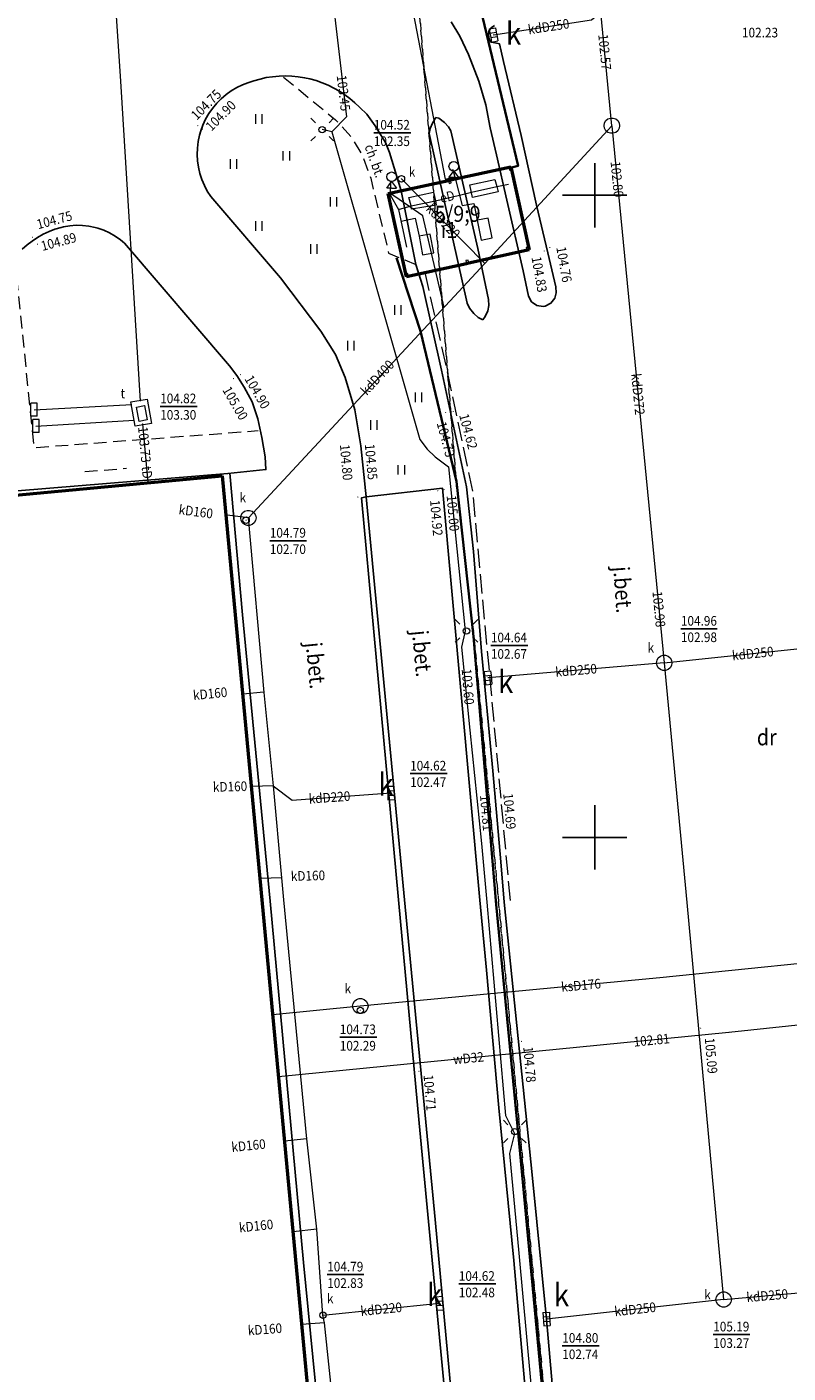
# Model space of a CAD drawing. Extents: x 0 to 7490030, y 0 to 5788114.
# Drawn here: x 7489206 to 7489265, y 5787008 to 5787113 of the extents above; entities that cross this region are included whole.
import ezdxf
from ezdxf.enums import TextEntityAlignment as Align

# ---------------------------------------------------------------- set-up
doc = ezdxf.new("R2010")
doc.units = 0
doc.header["$MEASUREMENT"] = 0
for name, pattern in [('1.5_0.5', [2, 1.5, -0.5]), ('218-500', [1, 0.5, -0.5]), ('mz1.0_0.5', [1.5, 1, -0.5])]:
    doc.linetypes.add(name, pattern=pattern)
doc.layers.get('0').update_dxf_attribs({"color": 2, "linetype": 'CONTINUOUS', "lineweight": 5})
for name, color, linetype in [('210-Oznaczenie użytku', 7, 'CONTINUOUS'), ('218-Granica użytku', 7, 'CONTINUOUS'), ('310-podpora związana z budynkiem (powierzchnia)', 7, 'CONTINUOUS'), ('312-Budynek (powierzchnia)', 7, 'CONTINUOUS'), ('312-Numer ewidencyjny budynku', 7, 'CONTINUOUS'), ('312-Numer ewidencyjny budynku-Atr124', 7, 'CONTINUOUS'), ('940-Trawnik symb. poj.', 7, 'CONTINUOUS'), ('996-Tekst dodatkowy mały', 7, 'CONTINUOUS'), ('chodnik (powierzchnia)', 7, 'CONTINUOUS'), ('chodnik (powierzchnia)-Atr17', 7, 'CONTINUOUS'), ('jezdnia (powierzchnia)', 7, 'CONTINUOUS'), ('komora podziemna - przewód kanalizacyjny (powierzchnia)', 7, 'CONTINUOUS'), ('komora podziemna - przewód telekomunikacyjny (powierzchnia)', 7, 'CONTINUOUS'), ('kratka ściekowa (punkt)', 7, 'CONTINUOUS'), ('kratka ściekowa (punkt)-Atr17', 7, 'CONTINUOUS'), ('krawężnik (linia)', 7, 'CONTINUOUS'), ('latarnia (punkt)', 7, 'CONTINUOUS'), ('ogrodzenie trwałe (linia)', 7, 'CONTINUOUS'), ('przewód elektroenergetyczny (linia)', 7, 'CONTINUOUS'), ('przewód elektroenergetyczny (linia)-Atr1', 7, 'CONTINUOUS'), ('przewód kanalizacyjny (linia)', 7, 'CONTINUOUS'), ('przewód kanalizacyjny (linia)-Atr1', 7, 'CONTINUOUS'), ('przewód telekomunikacyjny (linia)', 7, 'CONTINUOUS'), ('przewód telekomunikacyjny (linia)-Atr1', 7, 'CONTINUOUS'), ('przewód wodociągowy (linia)', 7, 'CONTINUOUS'), ('przewód wodociągowy (linia)-Atr1', 7, 'CONTINUOUS'), ('punkt o określonej wysokości (sieć elektroenergetyczna)', 7, 'CONTINUOUS'), ('punkt o określonej wysokości (sieć elektroenergetyczna)-Atr2', 7, 'CONTINUOUS'), ('punkt o określonej wysokości (sieć kanalizacyjna)', 7, 'CONTINUOUS'), ('punkt o określonej wysokości (sieć kanalizacyjna)-Atr2', 7, 'CONTINUOUS'), ('punkt o określonej wysokości (sieć kanalizacyjna)-Atr3', 7, 'CONTINUOUS'), ('punkt o określonej wysokości (sieć telekomunikacyjna)', 7, 'CONTINUOUS'), ('punkt o określonej wysokości (sieć telekomunikacyjna)-Atr2', 7, 'CONTINUOUS'), ('punkt o określonej wysokości (sieć telekomunikacyjna)-Atr3', 7, 'CONTINUOUS'), ('punkt o określonej wysokości (sieć wodociągowa)', 7, 'CONTINUOUS'), ('punkt o określonej wysokości (sieć wodociągowa)-Atr2', 7, 'CONTINUOUS'), ('punkt wysokościowy sztuczny', 7, 'CONTINUOUS'), ('punkt wysokościowy sztuczny-Atr2', 7, 'CONTINUOUS'), ('sygnalizator świetlny (punkt)', 7, 'CONTINUOUS'), ('szafa telekomunikacyjna (punkt)', 7, 'CONTINUOUS'), ('Wstawianie ramki sekcyjnej z opisem', 7, 'CONTINUOUS'), ('właz - siec kanalizacyjna (powierzchnia)', 7, 'CONTINUOUS'), ('właz - siec kanalizacyjna (powierzchnia)-Atr17', 7, 'CONTINUOUS'), ('właz - siec telekomunikacyjna (powierzchnia)', 7, 'CONTINUOUS'), ('właz - siec telekomunikacyjna (powierzchnia)-Atr17', 7, 'CONTINUOUS'), ('właz okrągły - siec kanalizacyjna (punkt)', 7, 'CONTINUOUS'), ('właz okrągły - siec kanalizacyjna (punkt)-Atr17', 7, 'CONTINUOUS')]:
    doc.layers.add(name, color=color, linetype=linetype)
doc.styles.get("Standard").update_dxf_attribs({"font": 'txt', "width": 0.75})
doc.linetypes.add('902-500', pattern='A,3.75,0,[1,ksztalty.shx,S=0.5,R=0,X=0,Y=0],3.75', length=7.5)

# ---------------------------------------------------------------- blocks, each defined once
blk = doc.blocks.new('PW02')
at = {"linetype": 'Continuous', "lineweight": 13}
h = blk.add_hatch(color=0, dxfattribs=at)
edge = h.paths.add_edge_path()
edge.add_arc((0, 0), 0.045, 0, 360)
blk = doc.blocks.new('SM01')
at = {"color": 0, "linetype": 'Continuous', "lineweight": 13}
for p, q in [((-0.53, 0.531), (-0.883, 0.884)), ((0.531, 0.531), (0.884, 0.884)), ((-0.53, -0.53), (-0.883, -0.883)), ((0.531, -0.53), (0.884, -0.883))]:
    blk.add_line(p, q, dxfattribs=at)
blk.add_circle((0, 0), 0.25, dxfattribs=at)
blk = doc.blocks.new('940P')
at = {"color": 0, "linetype": 'Continuous', "lineweight": 0}
for p, q in [((-0.25, -0.375), (-0.25, 0.375)), ((0.25, -0.375), (0.25, 0.375))]:
    blk.add_line(p, q, dxfattribs=at)
blk = doc.blocks.new('US16')
at = {"color": 0, "linetype": 'Continuous', "lineweight": 13}
for p, q in [((-0.875, 0), (-0.875, 0.375)), ((-0.875, 0.375), (-0.375, 0)), ((-0.875, 0), (-0.875, -0.375)), ((-0.375, 0), (-0.875, -0.375))]:
    blk.add_line(p, q, dxfattribs=at)
blk.add_circle((0, 0), 0.375, dxfattribs=at)
blk = doc.blocks.new('US17')
at = {"color": 0, "linetype": 'Continuous', "lineweight": 13}
for p, q in [((-0.5, -0.25), (-0.5, 0.25)), ((-0.5, 0.25), (0.5, 0.25)), ((0.5, -0.25), (0.5, 0.25)), ((-0.5, -0.25), (0.5, -0.25))]:
    blk.add_line(p, q, dxfattribs=at)
blk = doc.blocks.new('US05')
at = {"color": 0, "linetype": 'Continuous', "lineweight": 13}
for p, q in [((-0.525, -0.25), (-0.525, 0.25)), ((-0.525, 0.25), (-0.175, 0.25)), ((-0.175, -0.25), (-0.175, 0.25)), ((-0.175, 0.25), (0.175, 0.25)), ((0.175, -0.25), (0.175, 0.25)), ((0.175, 0.25), (0.525, 0.25)), ((0.525, -0.25), (0.525, 0.25)), ((-0.525, -0.25), (-0.175, -0.25)), ((-0.175, -0.25), (0.175, -0.25)), ((0.175, -0.25), (0.525, -0.25))]:
    blk.add_line(p, q, dxfattribs=at)
blk = doc.blocks.new('US22')
at = {"color": 0, "linetype": 'Continuous', "lineweight": 13}
blk.add_circle((0, 0), 0.25, dxfattribs=at)
blk = doc.blocks.new('PW01')
at = {"linetype": 'Continuous', "lineweight": 13}
h = blk.add_hatch(color=0, dxfattribs=at)
edge = h.paths.add_edge_path()
edge.add_arc((0, 0), 0.045, 0, 360)
blk = doc.blocks.new('RAMKA500K')
at = {"color": 0}
for p, q in [((50, 97.5), (50, 102.5)), ((47.5, 100), (52.5, 100)), ((50, 47.5), (50, 52.5)), ((47.5, 50), (52.5, 50))]:
    blk.add_line(p, q, dxfattribs=at)

msp = doc.modelspace()

# ---------------------------------------------------------------- linework, layer by layer
at = {"layer": '218-Granica użytku', "color": 3, "linetype": '218-500', "lineweight": 18, "flags": 128}
for points in [[(7489233.94, 5787145.27), (7489239.22, 5787077.46)], [(7489239.22, 5787077.46), (7489233.94, 5787145.27)], [(7489239.22, 5787077.46), (7489240.62, 5787065.37)], [(7489240.62, 5787065.37), (7489239.22, 5787077.46)], [(7489240.62, 5787065.37), (7489254.2, 5786919.04)], [(7489254.2, 5786919.04), (7489240.62, 5787065.37)]]:
    msp.add_lwpolyline(points, dxfattribs=at)
at = {"layer": '310-podpora związana z budynkiem (powierzchnia)', "color": 7, "linetype": 'Continuous', "lineweight": 18, "flags": 128}
for points in [[(7489243.3, 5787102.19), (7489243.35, 5787101.95), (7489243.51, 5787101.99), (7489243.46, 5787102.22)], [(7489238.6, 5787101.16), (7489238.65, 5787100.92), (7489238.82, 5787100.96), (7489238.77, 5787101.19)], [(7489233.91, 5787100.13), (7489233.96, 5787099.89), (7489234.13, 5787099.93), (7489234.08, 5787100.16)], [(7489244.67, 5787095.94), (7489244.72, 5787095.7), (7489244.89, 5787095.74), (7489244.83, 5787095.97)], [(7489239.97, 5787094.91), (7489240.02, 5787094.67), (7489240.19, 5787094.71), (7489240.14, 5787094.94)], [(7489235.28, 5787093.88), (7489235.34, 5787093.64), (7489235.5, 5787093.68), (7489235.45, 5787093.91)]]:
    msp.add_lwpolyline(points, close=True, dxfattribs=at)
at = {"layer": '312-Budynek (powierzchnia)', "color": 7, "linetype": 'Continuous', "lineweight": 50, "flags": 128}
for points in [[(7489238.77, 5787101.19), (7489243.46, 5787102.22)], [(7489243.46, 5787102.22), (7489244.88, 5787095.74)], [(7489233.91, 5787100.13), (7489238.6, 5787101.16)], [(7489238.6, 5787101.16), (7489238.77, 5787101.19)], [(7489235.34, 5787093.64), (7489233.91, 5787100.13)], [(7489244.88, 5787095.74), (7489240.19, 5787094.71)], [(7489240.02, 5787094.67), (7489235.34, 5787093.64)], [(7489240.19, 5787094.71), (7489240.02, 5787094.67)], [(7489181.26, 5787074.45), (7489220.99, 5787078.15)], [(7489220.99, 5787078.15), (7489236.6, 5786911.12)]]:
    msp.add_lwpolyline(points, dxfattribs=at)
at = {"layer": 'chodnik (powierzchnia)', "color": 7, "linetype": 'mz1.0_0.5', "lineweight": 18, "flags": 128}
for points in [[(7489225.75, 5787109.2), (7489229.81, 5787105.88), (7489231.09, 5787104.48), (7489231.91, 5787103.1), (7489232.55, 5787101.32), (7489233.94, 5787095.49), (7489236.06, 5787094.61)], [(7489204.8, 5787095.1), (7489206.32, 5787080.35), (7489223.78, 5787081.67)], [(7489210.28, 5787078.49), (7489213.53, 5787078.74)]]:
    msp.add_lwpolyline(points, dxfattribs=at)
at = {"layer": 'jezdnia (powierzchnia)', "color": 7, "linetype": '1.5_0.5', "lineweight": 18, "flags": 128}
msp.add_lwpolyline([(7489243.43, 5787045.09), (7489240.52, 5787076.88), (7489240.15, 5787078.57), (7489238.69, 5787085.51), (7489236.79, 5787093.99)], dxfattribs=at)
at = {"layer": 'komora podziemna - przewód kanalizacyjny (powierzchnia)', "color": 34, "linetype": 'Continuous', "lineweight": 18, "flags": 128}
for points in [[(7489223.62, 5787074.87), (7489223.58, 5787074.67), (7489223.48, 5787074.48), (7489223.32, 5787074.35), (7489223.12, 5787074.28), (7489222.92, 5787074.28), (7489222.72, 5787074.35), (7489222.56, 5787074.48), (7489222.46, 5787074.67), (7489222.42, 5787074.87), (7489222.46, 5787075.08), (7489222.56, 5787075.26), (7489222.72, 5787075.39), (7489222.92, 5787075.46), (7489223.12, 5787075.46), (7489223.32, 5787075.39), (7489223.48, 5787075.26), (7489223.58, 5787075.08)], [(7489232.34, 5787036.86), (7489232.3, 5787036.66), (7489232.2, 5787036.47), (7489232.04, 5787036.34), (7489231.84, 5787036.27), (7489231.64, 5787036.27), (7489231.44, 5787036.34), (7489231.28, 5787036.47), (7489231.18, 5787036.66), (7489231.14, 5787036.86), (7489231.18, 5787037.07), (7489231.28, 5787037.25), (7489231.44, 5787037.38), (7489231.64, 5787037.45), (7489231.84, 5787037.45), (7489232.04, 5787037.38), (7489232.2, 5787037.25), (7489232.3, 5787037.07)]]:
    msp.add_lwpolyline(points, close=True, dxfattribs=at)
at = {"layer": 'komora podziemna - przewód telekomunikacyjny (powierzchnia)', "color": 30, "linetype": 'Continuous', "lineweight": 18, "flags": 128}
msp.add_lwpolyline([(7489215.13, 5787084.13), (7489215.47, 5787082.23), (7489214.21, 5787082.01), (7489213.87, 5787083.91)], close=True, dxfattribs=at)
at = {"layer": 'krawężnik (linia)', "color": 7, "linetype": 'Continuous', "lineweight": 25, "flags": 128}
for points in [[(7489238.82, 5787113.51), (7489239.48, 5787112.4), (7489240.17, 5787110.95), (7489240.97, 5787108.89), (7489241.52, 5787107.03), (7489241.85, 5787105.24), (7489242.35, 5787103.15), (7489243.16, 5787099.63), (7489244.43, 5787094.12), (7489244.84, 5787092.15), (7489245.08, 5787091.71), (7489245.48, 5787091.42), (7489245.97, 5787091.34), (7489246.15, 5787091.37), (7489246.59, 5787091.59), (7489246.89, 5787091.98), (7489246.99, 5787092.39), (7489246.96, 5787092.86), (7489246.34, 5787095.51), (7489245.47, 5787099.24), (7489244.28, 5787104.66), (7489242.89, 5787110.42), (7489242.57, 5787111.8), (7489242.24, 5787111.86), (7489241.93, 5787111.92), (7489241.78, 5787112.16), (7489241.72, 5787112.5), (7489241.74, 5787112.79), (7489241.93, 5787113.03), (7489242.19, 5787113.23)], [(7489232.2, 5787076.52), (7489231.79, 5787080.49), (7489231.32, 5787083.29), (7489230.55, 5787085.8), (7489229.81, 5787087.61), (7489228.66, 5787089.42), (7489225.53, 5787093.56), (7489220.09, 5787099.9), (7489219.82, 5787100.32), (7489219.59, 5787100.76), (7489219.4, 5787101.22), (7489219.25, 5787101.7), (7489219.13, 5787102.19), (7489219.06, 5787102.68), (7489219.04, 5787103.18), (7489219.05, 5787103.68), (7489219.11, 5787104.18), (7489219.21, 5787104.67), (7489219.31, 5787105.01), (7489219.48, 5787105.47), (7489219.69, 5787105.93), (7489219.94, 5787106.36), (7489220.23, 5787106.77), (7489220.55, 5787107.16), (7489220.9, 5787107.51), (7489221.28, 5787107.84), (7489221.69, 5787108.13), (7489222.12, 5787108.38), (7489222.57, 5787108.6), (7489222.97, 5787108.75), (7489223.44, 5787108.92), (7489223.93, 5787109.05), (7489224.41, 5787109.16), (7489224.91, 5787109.23), (7489225.41, 5787109.28), (7489225.91, 5787109.29), (7489226.41, 5787109.28), (7489226.9, 5787109.23), (7489227.4, 5787109.15), (7489227.81, 5787109.06), (7489228.29, 5787108.93), (7489228.77, 5787108.76), (7489229.23, 5787108.57), (7489229.68, 5787108.35), (7489230.11, 5787108.1), (7489230.53, 5787107.83), (7489230.93, 5787107.53), (7489231.31, 5787107.21), (7489231.67, 5787106.87), (7489231.7, 5787106.84), (7489232.24, 5787106.31), (7489232.9, 5787105.42), (7489233.31, 5787104.74), (7489233.7, 5787104.1), (7489234.01, 5787103.32), (7489234.92, 5787100.34), (7489236.06, 5787094.61)], [(7489205.41, 5787095.8), (7489205.79, 5787096.13), (7489206.19, 5787096.43), (7489206.6, 5787096.71), (7489207.04, 5787096.96), (7489207.49, 5787097.17), (7489207.95, 5787097.35), (7489208.43, 5787097.5), (7489208.61, 5787097.55), (7489209.1, 5787097.63), (7489209.6, 5787097.66), (7489210.1, 5787097.65), (7489210.59, 5787097.6), (7489211.08, 5787097.49), (7489211.28, 5787097.44), (7489211.75, 5787097.27), (7489212.21, 5787097.07), (7489212.64, 5787096.82), (7489213.05, 5787096.53), (7489213.36, 5787096.27), (7489221.56, 5787086.73), (7489222.13, 5787085.97), (7489222.69, 5787085.06), (7489223.31, 5787083.91), (7489223.76, 5787082.59), (7489224.07, 5787081.13), (7489224.34, 5787079.63), (7489224.38, 5787078.64), (7489221.41, 5787078.33), (7489205.03, 5787076.99)], [(7489242.95, 5787044.96), (7489242.69, 5787048.09), (7489242.05, 5787055.17), (7489241.18, 5787064.46), (7489240.56, 5787072.26), (7489240.02, 5787077.3), (7489238.07, 5787086.38), (7489236.6, 5787092.89), (7489236.06, 5787094.61)], [(7489221.58, 5787078.35), (7489222.55, 5787067.33), (7489224.71, 5787045.02)], [(7489241.06, 5787045.1), (7489238.13, 5787077.2), (7489232.2, 5787076.52)], [(7489234.72, 5787045.12), (7489231.83, 5787076.43), (7489232.2, 5787076.52), (7489235.17, 5787045.12)], [(7489224.71, 5787045.02), (7489227.32, 5787016.9), (7489229.33, 5786996.37), (7489231.17, 5786975.98), (7489233.24, 5786954.61), (7489235.07, 5786934.31)], [(7489235.17, 5787045.12), (7489237.56, 5787020.25), (7489241.49, 5786977.85), (7489245.45, 5786936.03), (7489247.49, 5786914.42), (7489247.02, 5786914.37), (7489244.08, 5786945.3), (7489240.18, 5786986.98), (7489236.33, 5787027.75), (7489234.72, 5787045.12)], [(7489250.6, 5786942.8), (7489249.7, 5786952.95), (7489248.73, 5786962.58), (7489247.71, 5786973.34), (7489246.84, 5786983.93), (7489245.73, 5786994.51), (7489244.68, 5787005.85), (7489243.69, 5787017.05), (7489242.53, 5787028.94), (7489241.57, 5787039.65), (7489241.06, 5787045.1)], [(7489242.95, 5787044.96), (7489245.12, 5787023.72), (7489246.25, 5787012.49), (7489248.82, 5786983.18), (7489250.77, 5786962.03), (7489252.72, 5786940.66)]]:
    msp.add_lwpolyline(points, dxfattribs=at)
msp.add_lwpolyline([(7489241.27, 5787090.29), (7489240.91, 5787090.48), (7489240.57, 5787090.79), (7489240.24, 5787091.2), (7489240.07, 5787091.61), (7489237.1, 5787104.81), (7489237.19, 5787105.21), (7489237.37, 5787105.61), (7489237.63, 5787106.05), (7489237.86, 5787106), (7489238.29, 5787105.67), (7489238.62, 5787105.33), (7489238.79, 5787105.02), (7489240.89, 5787095.86), (7489241.72, 5787091.88), (7489241.74, 5787091.42), (7489241.66, 5787091.01), (7489241.46, 5787090.56)], close=True, dxfattribs=at)
at = {"layer": 'ogrodzenie trwałe (linia)', "color": 7, "linetype": '902-500', "lineweight": 35, "flags": 128}
for points in [[(7489214.05, 5787143.34), (7489216.54, 5787120.59), (7489239.1, 5787122.92), (7489244.03, 5787102.28), (7489243.41, 5787102.13)], [(7489234.55, 5787095.14), (7489236.42, 5787089.42), (7489239.24, 5787077.71), (7489240.56, 5787065.64)], [(7489035.32, 5787044.98), (7489037.36, 5787019.08), (7489039.42, 5786996.78), (7489040.53, 5786985.17), (7489042.45, 5786964.44), (7489044.49, 5786944.02), (7489046.74, 5786920.81), (7489048.78, 5786899.47), (7489049.01, 5786897.61), (7489049.76, 5786894.29), (7489050.75, 5786890.37), (7489052.15, 5786887.31), (7489053.52, 5786884.23), (7489055.55, 5786881.26), (7489057.18, 5786879.14), (7489059.22, 5786876.7), (7489061.43, 5786874.43), (7489064.43, 5786872.07), (7489067.34, 5786870.1), (7489070.21, 5786868.61), (7489073.27, 5786867.1), (7489076.82, 5786865.56), (7489081.61, 5786864.57), (7489086.09, 5786863.96), (7489093.48, 5786864.2), (7489100.23, 5786864.84), (7489113.87, 5786866.24), (7489122.07, 5786867), (7489135.27, 5786868.22), (7489150.34, 5786869.59), (7489169.18, 5786871.39), (7489186.48, 5786872.91), (7489201.34, 5786874.31), (7489215.3, 5786875.65), (7489223.48, 5786876.26), (7489226.62, 5786876.64), (7489230.28, 5786877.77), (7489233.68, 5786879.02), (7489237.03, 5786880.86), (7489240.78, 5786883.33), (7489244.24, 5786886.21), (7489247, 5786889.32), (7489249.53, 5786893.22), (7489251.39, 5786896.71), (7489253.05, 5786901.22), (7489254.15, 5786905.78), (7489254.68, 5786910.2), (7489254.5, 5786913.46), (7489254.21, 5786917.97), (7489253.13, 5786929.05), (7489252.11, 5786940.71), (7489251, 5786952.17), (7489250.07, 5786962.64), (7489249.08, 5786973.69), (7489248, 5786985.15), (7489246.08, 5787005.16), (7489244.19, 5787025.34), (7489242.32, 5787044.76), (7489240.56, 5787065.64)]]:
    msp.add_lwpolyline(points, dxfattribs=at)
at = {"layer": 'przewód elektroenergetyczny (linia)', "color": 1, "linetype": 'Continuous', "lineweight": 18, "flags": 128}
for points in [[(7489229.46, 5787144.8), (7489229.56, 5787142.49), (7489231, 5787134.43), (7489233.15, 5787127.56), (7489234.94, 5787118.96), (7489238.35, 5787101.26), (7489239.1, 5787101.43)], [(7489229.48, 5787116.3), (7489230.67, 5787106.12), (7489229.53, 5787104.93), (7489236.38, 5787080.99), (7489236.94, 5787080.23), (7489237.57, 5787079.64), (7489238.62, 5787078.86), (7489239.9, 5787066.08), (7489239.63, 5787064.8), (7489240.28, 5787058.35), (7489241.18, 5787049.51), (7489241.6, 5787044.94), (7489243.05, 5787028.35), (7489243.75, 5787026.93), (7489243.37, 5787025.38), (7489244.1, 5787017.62), (7489246.75, 5786988.45), (7489248.33, 5786972.95), (7489250.69, 5786946.63), (7489252.87, 5786924.96)], [(7489229.53, 5787104.93), (7489228.77, 5787105.11)], [(7489238.93, 5787102.04), (7489239.1, 5787101.43), (7489239.67, 5787099.2), (7489240.59, 5787099.37), (7489241.16, 5787096.51), (7489242.01, 5787096.69), (7489241.7, 5787098.21), (7489240.87, 5787098.06)], [(7489234.09, 5787101.09), (7489234.07, 5787100.03), (7489234.72, 5787098.88), (7489235.33, 5787095.96)], [(7489234.72, 5787098.88), (7489235.71, 5787099.18), (7489237.59, 5787099.56), (7489237.65, 5787099.23), (7489235.73, 5787098.92), (7489235.71, 5787099.18), (7489235.53, 5787099.83), (7489237.44, 5787100.24), (7489237.59, 5787099.56), (7489239.46, 5787100), (7489240.4, 5787100.23), (7489242.38, 5787100.68), (7489242.47, 5787100.27), (7489240.49, 5787099.82), (7489240.27, 5787100.81), (7489242.21, 5787101.22), (7489242.38, 5787100.68), (7489243.29, 5787100.87)], [(7489234.91, 5787097.98), (7489236.02, 5787098.21), (7489236.33, 5787096.82), (7489236.59, 5787095.36), (7489237.46, 5787095.53), (7489237.17, 5787096.97), (7489236.33, 5787096.82)]]:
    msp.add_lwpolyline(points, dxfattribs=at)
at = {"layer": 'przewód kanalizacyjny (linia)', "color": 34, "linetype": 'Continuous', "lineweight": 18, "flags": 128}
for points in [[(7489251.33, 5787105.42), (7489250.48, 5787114.27), (7489250.39, 5787115.01), (7489246.98, 5787152.02), (7489246.44, 5787157.37), (7489246.35, 5787157.86), (7489246.02, 5787162.74)], [(7489242.11, 5787112.49), (7489249.76, 5787113.65), (7489250.48, 5787114.27)], [(7489223.02, 5787074.87), (7489241.44, 5787094.68), (7489251.33, 5787105.42)], [(7489251.33, 5787105.42), (7489255.41, 5787063.59)], [(7489241.44, 5787094.68), (7489234.94, 5787101.28)], [(7489238.08, 5787091.52), (7489238.27, 5787091.27), (7489236.6, 5787098.4), (7489234, 5787100.18)], [(7489223.02, 5787074.87), (7489221.36, 5787075.08), (7489221.27, 5787075.1)], [(7489237.94, 5786914.28), (7489236.82, 5786928.66), (7489236.32, 5786934.12), (7489236.17, 5786935.75), (7489235.39, 5786942.94), (7489233.64, 5786963.35), (7489232.94, 5786970.42), (7489232.63, 5786972.81), (7489232.27, 5786977.72), (7489231.63, 5786984.73), (7489229.68, 5787005.26), (7489228.95, 5787012.18), (7489228.83, 5787012.79), (7489228.34, 5787019.48), (7489227.58, 5787026.52), (7489225.77, 5787045.14), (7489225.62, 5787046.84), (7489224.97, 5787054), (7489224.25, 5787061.28), (7489223.02, 5787074.87)], [(7489255.41, 5787063.59), (7489269.2, 5787065.05)], [(7489255.41, 5787063.59), (7489241.69, 5787062.42)], [(7489255.41, 5787063.59), (7489257.18, 5787044.92), (7489260.04, 5787014.01)], [(7489224.2, 5787061.3), (7489222.62, 5787061.14), (7489222.58, 5787061.13)], [(7489224.94, 5787054.02), (7489223.29, 5787053.97), (7489223.25, 5787053.97)], [(7489224.94, 5787054.02), (7489226.42, 5787052.9), (7489234.12, 5787053.46)], [(7489225.62, 5787046.84), (7489223.96, 5787046.79), (7489223.92, 5787046.79)], [(7489272.92, 5787040.88), (7489255.06, 5787039.05), (7489231.74, 5787036.86), (7489224.93, 5787036.19), (7489224.91, 5787036.19)], [(7489227.58, 5787026.52), (7489225.83, 5787026.34)], [(7489228.34, 5787019.48), (7489226.51, 5787019.29), (7489226.49, 5787019.29)], [(7489260.04, 5787014.01), (7489273.77, 5787015.23)], [(7489228.83, 5787012.79), (7489237.91, 5787013.72)], [(7489260.04, 5787014.01), (7489246.25, 5787012.49)], [(7489228.95, 5787012.18), (7489227.17, 5787012.05)]]:
    msp.add_lwpolyline(points, dxfattribs=at)
at = {"layer": 'przewód telekomunikacyjny (linia)', "color": 30, "linetype": 'Continuous', "lineweight": 18, "flags": 128}
for points in [[(7489214.62, 5787083.96), (7489213.09, 5787108.88), (7489212.08, 5787124.1), (7489210.49, 5787147.56), (7489209.7, 5787160.66)], [(7489206.33, 5787083.3), (7489213.94, 5787083.71)], [(7489206.47, 5787082.03), (7489214.13, 5787082.49)], [(7489214.78, 5787082.19), (7489215.2, 5787077.62), (7489215.2, 5787077.61)]]:
    msp.add_lwpolyline(points, dxfattribs=at)
at = {"layer": 'przewód wodociągowy (linia)', "color": 5, "linetype": 'Continuous', "lineweight": 18, "flags": 128}
msp.add_lwpolyline([(7489269.39, 5787170.35), (7489271.53, 5787170.52), (7489284.27, 5787042.05), (7489283.76, 5787039.23), (7489282.21, 5787037.71), (7489277.31, 5787036.58), (7489260.44, 5787034.8), (7489225.37, 5787031.36)], dxfattribs=at)
at = {"layer": 'punkt o określonej wysokości (sieć kanalizacyjna)-Atr2', "color": 7, "flags": 128}
for points in [[(7489232.79, 5787104.87), (7489235.67, 5787104.87)], [(7489224.69, 5787073.1), (7489227.54, 5787073.1)], [(7489256.71, 5787066.24), (7489259.53, 5787066.24)], [(7489241.91, 5787064.94), (7489244.79, 5787064.94)], [(7489235.62, 5787054.96), (7489238.51, 5787054.96)], [(7489230.14, 5787034.43), (7489233.02, 5787034.43)], [(7489229.16, 5787015.95), (7489232.01, 5787015.95)], [(7489239.41, 5787015.22), (7489242.29, 5787015.22)], [(7489259.23, 5787011.28), (7489262.08, 5787011.28)], [(7489247.47, 5787010.4), (7489250.35, 5787010.4)]]:
    msp.add_lwpolyline(points, dxfattribs=at)
at = {"layer": 'punkt o określonej wysokości (sieć telekomunikacyjna)-Atr2', "color": 7, "flags": 128}
msp.add_lwpolyline([(7489216.15, 5787083.56), (7489219.03, 5787083.56)], dxfattribs=at)
at = {"layer": 'właz - siec kanalizacyjna (powierzchnia)', "color": 7, "linetype": 'Continuous', "lineweight": 18, "flags": 128}
for points in [[(7489251.93, 5787105.42), (7489251.89, 5787105.22), (7489251.79, 5787105.03), (7489251.63, 5787104.9), (7489251.43, 5787104.83), (7489251.23, 5787104.83), (7489251.03, 5787104.9), (7489250.87, 5787105.03), (7489250.77, 5787105.22), (7489250.73, 5787105.42), (7489250.77, 5787105.63), (7489250.87, 5787105.81), (7489251.03, 5787105.94), (7489251.23, 5787106.01), (7489251.43, 5787106.01), (7489251.63, 5787105.94), (7489251.79, 5787105.81), (7489251.89, 5787105.63)], [(7489256.01, 5787063.59), (7489255.97, 5787063.39), (7489255.87, 5787063.2), (7489255.71, 5787063.07), (7489255.51, 5787063), (7489255.31, 5787063), (7489255.11, 5787063.07), (7489254.95, 5787063.2), (7489254.85, 5787063.39), (7489254.81, 5787063.59), (7489254.85, 5787063.8), (7489254.95, 5787063.98), (7489255.11, 5787064.11), (7489255.31, 5787064.18), (7489255.51, 5787064.18), (7489255.71, 5787064.11), (7489255.87, 5787063.98), (7489255.97, 5787063.8)], [(7489260.64, 5787014.01), (7489260.6, 5787013.81), (7489260.5, 5787013.62), (7489260.34, 5787013.49), (7489260.14, 5787013.42), (7489259.94, 5787013.42), (7489259.74, 5787013.49), (7489259.58, 5787013.62), (7489259.48, 5787013.81), (7489259.44, 5787014.01), (7489259.48, 5787014.22), (7489259.58, 5787014.4), (7489259.74, 5787014.53), (7489259.94, 5787014.6), (7489260.14, 5787014.6), (7489260.34, 5787014.53), (7489260.5, 5787014.4), (7489260.6, 5787014.22)]]:
    msp.add_lwpolyline(points, close=True, dxfattribs=at)
at = {"layer": 'właz - siec telekomunikacyjna (powierzchnia)', "color": 7, "linetype": 'Continuous', "lineweight": 18, "flags": 128}
msp.add_lwpolyline([(7489214.93, 5787083.62), (7489215.14, 5787082.5), (7489214.51, 5787082.39), (7489214.31, 5787083.51)], close=True, dxfattribs=at)

# ---------------------------------------------------------------- block references
at = {"layer": '940-Trawnik symb. poj.', "color": 7, "linetype": 'Continuous', "lineweight": 18}
for p in [(7489223.84, 5787105.93), (7489225.99, 5787103.07), (7489221.87, 5787102.44), (7489229.66, 5787099.49), (7489223.84, 5787097.6), (7489228.14, 5787095.81), (7489234.68, 5787091.07), (7489231.01, 5787088.29), (7489236.29, 5787084.26), (7489232.8, 5787082.11), (7489234.95, 5787078.62)]:
    msp.add_blockref('940P', p, dxfattribs=at)
at = {"layer": 'kratka ściekowa (punkt)', "color": 7, "linetype": 'Continuous', "lineweight": 18}
for p, rotation in [((7489242.11, 5787112.49), 279.922), ((7489241.69, 5787062.42), 276.323), ((7489234.12, 5787053.46), 272.409), ((7489237.91, 5787013.72), 273.645), ((7489246.25, 5787012.49), 273.886)]:
    msp.add_blockref('US05', p, dxfattribs=dict(at, rotation=rotation))
at = {"layer": 'latarnia (punkt)', "color": 7, "linetype": 'Continuous', "lineweight": 18, "rotation": 90}
for p in [(7489228.77, 5787105.11), (7489240.01, 5787066.07), (7489243.77, 5787027.08)]:
    msp.add_blockref('SM01', p, dxfattribs=at)
at = {"layer": 'punkt o określonej wysokości (sieć elektroenergetyczna)', "color": 1, "linetype": 'Continuous', "lineweight": 13}
for p in [(7489230.67, 5787106.12), (7489239.63, 5787064.8)]:
    msp.add_blockref('PW01', p, dxfattribs=at)
at = {"layer": 'punkt o określonej wysokości (sieć kanalizacyjna)', "color": 34, "linetype": 'Continuous', "lineweight": 13, "rotation": 90}
for p in [(7489242.11, 5787112.49), (7489234.94, 5787101.28), (7489222.84, 5787074.7), (7489241.69, 5787062.42), (7489234.12, 5787053.46), (7489231.74, 5787036.53), (7489237.91, 5787013.72), (7489228.83, 5787012.79), (7489246.25, 5787012.49)]:
    msp.add_blockref('PW01', p, dxfattribs=at)
at = {"layer": 'punkt o określonej wysokości (sieć kanalizacyjna)', "color": 34, "linetype": 'Continuous', "lineweight": 13}
for p in [(7489251.33, 5787105.42), (7489251.33, 5787105.42), (7489254.81, 5787063.59), (7489255.41, 5787063.59), (7489259.44, 5787014.01)]:
    msp.add_blockref('PW01', p, dxfattribs=at)
at = {"layer": 'punkt o określonej wysokości (sieć telekomunikacyjna)', "color": 30, "linetype": 'Continuous', "lineweight": 13}
for p in [(7489214.93, 5787083.62), (7489214.78, 5787082.19)]:
    msp.add_blockref('PW01', p, dxfattribs=at)
at = {"layer": 'punkt o określonej wysokości (sieć wodociągowa)', "color": 5, "linetype": 'Continuous', "lineweight": 13}
msp.add_blockref('PW01', (7489260.44, 5787034.8), dxfattribs=at)
at = {"layer": 'punkt wysokościowy sztuczny', "color": 7, "linetype": 'Continuous', "lineweight": 13, "rotation": 90}
for p in [(7489219.09, 5787105.42), (7489219.45, 5787105.15), (7489206.2, 5787096.73), (7489206.6, 5787096.19), (7489246.05, 5787095.66), (7489246.5, 5787095.93), (7489222.41, 5787086.03), (7489221.87, 5787085.72), (7489238.39, 5787083.08), (7489238.98, 5787083.17), (7489232.22, 5787076.63), (7489237.77, 5787076.99), (7489238.26, 5787077.08), (7489231.55, 5787076.5), (7489241.76, 5787053.8), (7489242.34, 5787053.8), (7489258.25, 5787035.14), (7489244.29, 5787034.11), (7489236.31, 5787031.78)]:
    msp.add_blockref('PW02', p, dxfattribs=at)
at = {"layer": 'sygnalizator świetlny (punkt)', "color": 7, "linetype": 'Continuous', "lineweight": 18, "rotation": 90}
for p in [(7489234.18, 5787101.44), (7489239.02, 5787102.25)]:
    msp.add_blockref('US16', p, dxfattribs=at)
at = {"layer": 'szafa telekomunikacyjna (punkt)', "color": 7, "linetype": 'Continuous', "lineweight": 18, "rotation": 90}
for p in [(7489206.33, 5787083.3), (7489206.47, 5787082.03)]:
    msp.add_blockref('US17', p, dxfattribs=at)
at = {"layer": 'Wstawianie ramki sekcyjnej z opisem', "color": 7, "linetype": 'Continuous', "lineweight": 13}
msp.add_blockref('RAMKA500K', (7489200, 5787000), dxfattribs=at)
msp.add_blockref('RAMKA500K', (7489200, 5787000), dxfattribs=at)
at = {"layer": 'właz okrągły - siec kanalizacyjna (punkt)', "color": 7, "linetype": 'Continuous', "lineweight": 18, "rotation": 90}
for p in [(7489234.94, 5787101.28), (7489222.84, 5787074.7), (7489231.74, 5787036.53), (7489228.83, 5787012.79)]:
    msp.add_blockref('US22', p, dxfattribs=at)

# ---------------------------------------------------------------- texts
at = {"layer": '210-Oznaczenie użytku', "color": 3, "linetype": 'Continuous', "lineweight": 18, "width": 0.9}
for p in [(7489263.4, 5787057.8), (7489263.4, 5787057.79)]:
    msp.add_text('dr', height=1.25, dxfattribs=at).set_placement(p, align=Align.MIDDLE_CENTER)
at = {"layer": '312-Numer ewidencyjny budynku', "color": 7, "linetype": 'Continuous', "lineweight": 18, "width": 0.9}
msp.add_text('5/9;9', height=1.25, dxfattribs=at).set_placement((7489239.32, 5787097.93), align=Align.CENTER)
at = {"layer": '312-Numer ewidencyjny budynku-Atr124', "color": 7, "width": 0.9}
msp.add_text('i1', height=1.25, dxfattribs=at).set_placement((7489238.65, 5787097.93), align=Align.TOP_CENTER)
at = {"layer": '996-Tekst dodatkowy mały', "color": 7, "linetype": 'Continuous', "lineweight": 25, "oblique": 15, "width": 0.9}
for rotation, p in [(274.152, (7489252.68, 5787071.15)), (275.53, (7489228.72, 5787065.26)), (275.403, (7489237, 5787066.19))]:
    msp.add_text('j.bet.', height=1.25, rotation=rotation, dxfattribs=at).set_placement(p, align=Align.TOP_LEFT)
at = {"layer": 'chodnik (powierzchnia)-Atr17', "color": 7, "width": 0.9}
msp.add_text('ch. bt.', height=0.75, rotation=289.776, dxfattribs=at).set_placement((7489232.86, 5787102.68), align=Align.MIDDLE_CENTER)
at = {"layer": 'kratka ściekowa (punkt)-Atr17', "color": 7, "width": 0.903}
for p in [(7489243.08, 5787111.72), (7489242.47, 5787061.23), (7489246.81, 5787013.49)]:
    msp.add_text('k', height=1.75, dxfattribs=at).set_placement(p)
for p in [(7489233.15, 5787055), (7489236.93, 5787015.25)]:
    msp.add_text('k', height=1.75, dxfattribs=at).set_placement(p, align=Align.TOP_LEFT)
at = {"layer": 'przewód elektroenergetyczny (linia)-Atr1', "color": 1, "width": 0.9}
msp.add_text('eD', height=0.75, rotation=13.344, dxfattribs=at).set_placement((7489238.51, 5787099.89), align=Align.MIDDLE_CENTER)
at = {"layer": 'przewód kanalizacyjny (linia)-Atr1', "color": 34, "width": 0.9}
for s, rotation, p in [('kdD250', 8.644, (7489246.41, 5787113.14)), ('kdD220', 314.51, (7489238.19, 5787097.98)), ('kdD400', 47.07, (7489233.07, 5787085.81)), ('kdD272', 275.561, (7489253.37, 5787084.51)), ('kD160', 352.505, (7489218.93, 5787075.37)), ('kdD250', 6.026, (7489262.31, 5787064.32)), ('kdD250', 4.848, (7489248.55, 5787063.01)), ('kD160', 5.642, (7489220.04, 5787061.19)), ('kD160', 1.556, (7489221.59, 5787053.95)), ('kdD220', 4.151, (7489229.34, 5787053.11)), ('kD160', 1.556, (7489227.66, 5787047.01)), ('ksD176', 5.344, (7489248.93, 5787038.48)), ('kD160', 5.762, (7489223.03, 5787026)), ('kD160', 5.983, (7489223.62, 5787019.74)), ('kdD220', 5.848, (7489233.37, 5787013.26)), ('kdD250', 6.259, (7489253.15, 5787013.25)), ('kD160', 4.308, (7489224.31, 5787011.69))]:
    msp.add_text(s, height=0.75, rotation=rotation, dxfattribs=at).set_placement(p, align=Align.MIDDLE_CENTER)
msp.add_text('kdD250', height=0.75, rotation=5.078, dxfattribs=at).set_placement((7489261.82, 5787014.17), align=Align.MIDDLE_LEFT)
at = {"layer": 'przewód telekomunikacyjny (linia)-Atr1', "color": 30, "width": 0.9}
msp.add_text('tD', height=0.75, rotation=275.251, dxfattribs=at).set_placement((7489215.08, 5787078.91), align=Align.MIDDLE_LEFT)
at = {"layer": 'przewód wodociągowy (linia)-Atr1', "color": 5, "width": 0.9}
msp.add_text('wD32', height=0.75, rotation=5.602, dxfattribs=at).set_placement((7489238.97, 5787032.69), align=Align.MIDDLE_LEFT)
at = {"layer": 'punkt o określonej wysokości (sieć elektroenergetyczna)-Atr2', "color": 1, "width": 0.9}
for s, rotation, p in [('103.45', 276.646, (7489230.43, 5787107.96)), ('103.60', 274.645, (7489240.12, 5787061.73))]:
    msp.add_text(s, height=0.75, rotation=rotation, dxfattribs=at).set_placement(p, align=Align.MIDDLE_CENTER)
at = {"layer": 'punkt o określonej wysokości (sieć kanalizacyjna)-Atr2', "color": 32, "width": 0.9}
for s, rotation, p in [('102.57', 275.493, (7489250.78, 5787111.15)), ('102.80', 275.561, (7489251.74, 5787101.25)), ('102.98', 275.561, (7489255, 5787067.77))]:
    msp.add_text(s, height=0.75, rotation=rotation, dxfattribs=at).set_placement(p, align=Align.MIDDLE_CENTER)
at = {"layer": 'punkt o określonej wysokości (sieć kanalizacyjna)-Atr2', "color": 7, "width": 0.9}
for s, p in [('104.52', (7489232.79, 5787104.88)), ('104.79', (7489224.69, 5787073.11)), ('104.96', (7489256.71, 5787066.25)), ('104.64', (7489241.91, 5787064.95)), ('104.62', (7489235.62, 5787054.97)), ('104.73', (7489230.14, 5787034.44)), ('104.79', (7489229.16, 5787015.96)), ('104.62', (7489239.41, 5787015.23)), ('105.19', (7489259.23, 5787011.29)), ('104.80', (7489247.47, 5787010.41))]:
    msp.add_text(s, height=0.75, dxfattribs=at).set_placement(p, align=Align.BOTTOM_LEFT)
at = {"layer": 'punkt o określonej wysokości (sieć kanalizacyjna)-Atr3', "color": 32, "width": 0.9}
for s, p in [('102.23', (7489261.47, 5787112.06)), ('102.35', (7489232.79, 5787103.6)), ('102.70', (7489224.69, 5787071.83)), ('102.98', (7489256.71, 5787064.97)), ('102.67', (7489241.91, 5787063.67)), ('102.47', (7489235.62, 5787053.69)), ('102.29', (7489230.14, 5787033.16)), ('102.83', (7489229.16, 5787014.68)), ('102.48', (7489239.41, 5787013.95)), ('103.27', (7489259.23, 5787010.01)), ('102.74', (7489247.47, 5787009.13))]:
    msp.add_text(s, height=0.75, dxfattribs=at).set_placement(p, align=Align.BOTTOM_LEFT)
at = {"layer": 'punkt o określonej wysokości (sieć telekomunikacyjna)-Atr2', "color": 7, "width": 0.9}
msp.add_text('104.82', height=0.75, dxfattribs=at).set_placement((7489216.15, 5787083.57), align=Align.BOTTOM_LEFT)
at = {"layer": 'punkt o określonej wysokości (sieć telekomunikacyjna)-Atr2', "color": 30, "width": 0.9}
msp.add_text('103.73', height=0.75, rotation=275.251, dxfattribs=at).set_placement((7489214.8, 5787081.98), align=Align.MIDDLE_LEFT)
at = {"layer": 'punkt o określonej wysokości (sieć telekomunikacyjna)-Atr3', "color": 30, "width": 0.9}
msp.add_text('103.30', height=0.75, dxfattribs=at).set_placement((7489216.15, 5787082.29), align=Align.BOTTOM_LEFT)
at = {"layer": 'punkt o określonej wysokości (sieć wodociągowa)-Atr2', "color": 5, "width": 0.9}
msp.add_text('102.81', height=0.75, rotation=5.602, dxfattribs=at).set_placement((7489253.03, 5787034.07), align=Align.MIDDLE_LEFT)
at = {"layer": 'punkt wysokościowy sztuczny-Atr2', "color": 7, "width": 0.9}
for s, rotation, p in [('104.75', 45, (7489219, 5787105.8)), ('104.90', 45, (7489220.14, 5787104.94)), ('104.75', 15, (7489206.65, 5787097.35)), ('104.89', 15, (7489206.98, 5787095.66)), ('104.76', 280, (7489247, 5787095.93)), ('104.83', 280, (7489245.07, 5787095.16)), ('105.00', 300, (7489220.97, 5787084.84)), ('104.90', 300, (7489222.69, 5787085.71)), ('104.62', 285, (7489239.43, 5787082.87)), ('104.73', 285, (7489237.68, 5787082.25)), ('104.80', 275, (7489230.15, 5787080.57)), ('104.85', 275, (7489232.09, 5787080.61)), ('104.92', 275, (7489237.17, 5787076.24)), ('105.00', 275, (7489238.46, 5787076.61)), ('104.81', 275, (7489241.06, 5787053.27)), ('104.69', 275, (7489242.87, 5787053.4)), ('105.09', 275, (7489258.57, 5787034.36)), ('104.78', 275, (7489244.43, 5787033.68)), ('104.71', 275, (7489236.66, 5787031.48))]:
    msp.add_text(s, height=0.75, rotation=rotation, dxfattribs=at).set_placement(p)
at = {"layer": 'właz - siec kanalizacyjna (powierzchnia)-Atr17', "color": 7, "width": 0.9}
msp.add_text('k', height=0.75, dxfattribs=at).set_placement((7489254.11, 5787064.39))
msp.add_text('k', height=0.75, dxfattribs=at).set_placement((7489259.04, 5787014.01), align=Align.RIGHT)
at = {"layer": 'właz - siec telekomunikacyjna (powierzchnia)-Atr17', "color": 7, "width": 0.9}
msp.add_text('t', height=0.75, dxfattribs=at).set_placement((7489213.41, 5787084.19), align=Align.RIGHT)
at = {"layer": 'właz okrągły - siec kanalizacyjna (punkt)-Atr17', "color": 7, "width": 0.9}
for p in [(7489236.02, 5787101.45), (7489222.84, 5787076.09), (7489229.65, 5787013.71)]:
    msp.add_text('k', height=0.75, dxfattribs=at).set_placement(p, align=Align.RIGHT)
msp.add_text('k', height=0.75, dxfattribs=at).set_placement((7489230.51, 5787037.85))

doc.saveas('drawing.dxf')
